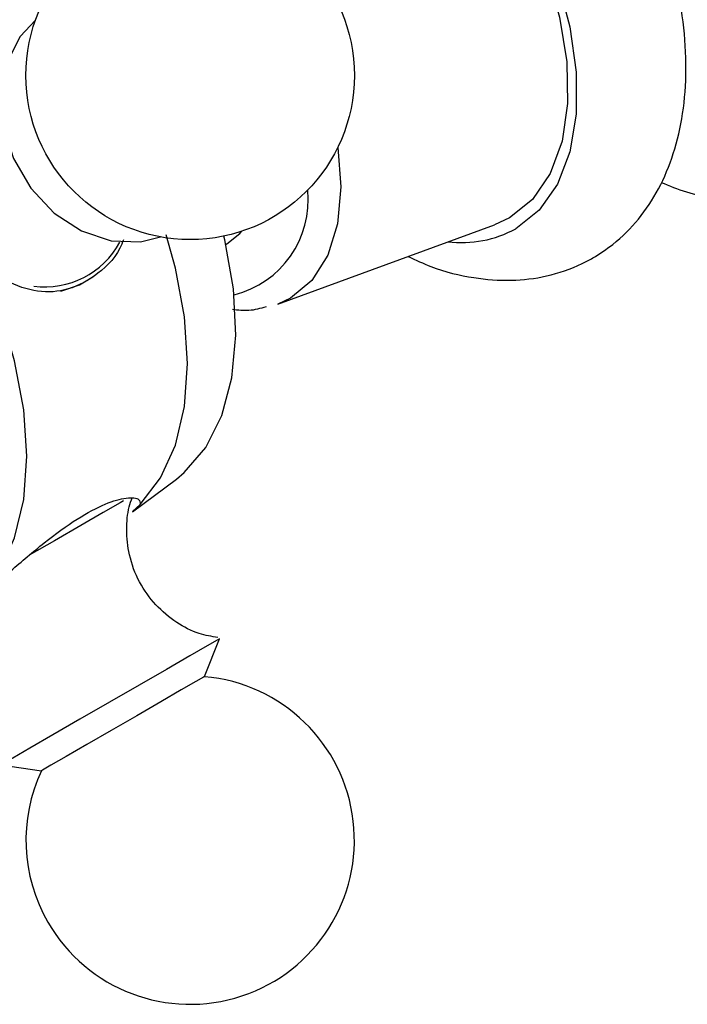
# Model space of a CAD drawing. Units: millimetres. Extents: x 5 to 995, y 5 to 995.
# Drawn here: x 767 to 781, y 814 to 834 of the extents above; entities that cross this region are included whole.
import ezdxf

# ---------------------------------------------------------------- set-up
doc = ezdxf.new("R2010")
doc.units = ezdxf.units.MM

msp = doc.modelspace()

# ---------------------------------------------------------------- linework, layer by layer
at = {"color": 7, "linetype": 'Continuous', "lineweight": 25}
for p, q in [((777.154, 829.886), (776.859, 829.748)), ((772.567, 828.177), (776.859, 829.748)), ((771.541, 829.359), (771.559, 829.37)), ((769.696, 824.063), (770.561, 824.714)), ((769.845, 824.207), (769.691, 824.069)), ((771.115, 820.8), (771.417, 821.552)), ((767.087, 819.052), (767.889, 818.937))]:
    msp.add_line(p, q, dxfattribs=at)
at = {"color": 8, "linetype": 'Continuous', "lineweight": 25, "flags": 128}
for points in [[(770.53, 838.766), (770.605, 838.919), (770.965, 839.431), (771.429, 839.802), (771.981, 840.018), (772.605, 840.074), (773.283, 839.968), (773.993, 839.702), (774.714, 839.286), (775.424, 838.731), (776.102, 838.056), (776.726, 837.279), (777.279, 836.425), (777.742, 835.519), (778.103, 834.59), (778.349, 833.665), (778.474, 832.773), (778.474, 831.94), (778.349, 831.193), (778.103, 830.553), (777.742, 830.04), (777.279, 829.669), (777.279, 829.669)], [(773.755, 831.28), (773.817, 830.498), (773.751, 829.769), (773.558, 829.144), (773.243, 828.646), (772.82, 828.295), (772.567, 828.177)], [(769.516, 824.28), (769.447, 824.24), (769.115, 824.049), (768.671, 823.792), (768.147, 823.489), (767.651, 823.203)]]:
    msp.add_lwpolyline(points, dxfattribs=at)
at = {"color": 7, "linetype": 'Continuous', "lineweight": 25, "flags": 128}
for points in [[(771.287, 839.399), (771.314, 839.421), (771.816, 839.711), (772.399, 839.841), (773.046, 839.807), (773.734, 839.609), (774.442, 839.256), (775.148, 838.757), (775.828, 838.128), (776.46, 837.391), (777.025, 836.568), (777.504, 835.687), (777.882, 834.775), (778.146, 833.861), (778.288, 832.976), (778.304, 832.147), (778.193, 831.402), (777.959, 830.763), (777.609, 830.252), (777.154, 829.886), (777.154, 829.886)], [(767.773, 833.797), (767.473, 833.477), (767.206, 832.956), (767.091, 832.349), (767.136, 831.7), (767.338, 831.058), (767.683, 830.471), (768.143, 829.981), (768.686, 829.626), (769.271, 829.431), (769.854, 829.412), (770.25, 829.508)], [(771.559, 829.37), (771.817, 829.575), (771.856, 829.62)], [(769.845, 824.207), (770.248, 824.734), (770.542, 825.386), (770.722, 826.148), (770.783, 827), (770.722, 827.922), (770.542, 828.891), (770.358, 829.552)], [(770.561, 824.714), (770.714, 824.84), (771.141, 825.339), (771.458, 825.971), (771.659, 826.718), (771.736, 827.562), (771.69, 828.481), (771.52, 829.451), (771.502, 829.524)], [(766.663, 822.37), (767.066, 822.897), (767.36, 823.549), (767.54, 824.311), (767.601, 825.163), (767.54, 826.085), (767.36, 827.055), (767.066, 828.047), (766.663, 829.038)], [(768.276, 828.431), (768.643, 828.558), (768.909, 828.718)], [(771.417, 821.552), (771.369, 821.524), (771.168, 821.408), (770.825, 821.21), (770.365, 820.944), (769.822, 820.631), (769.238, 820.293), (768.654, 819.956), (768.115, 819.645), (767.66, 819.382), (767.323, 819.188), (767.13, 819.076), (767.087, 819.052)], [(771.115, 820.8), (771.099, 820.79), (770.949, 820.704), (770.658, 820.536), (770.254, 820.303), (769.776, 820.027), (769.272, 819.736), (768.79, 819.457), (768.378, 819.219), (768.075, 819.045), (767.913, 818.951), (767.889, 818.937)]]:
    msp.add_lwpolyline(points, dxfattribs=at)
at = {"color": 7, "linetype": 'Continuous', "lineweight": 25}
msp.add_circle((770.834, 832.705), 3.25, dxfattribs=at)
at = {"color": 8, "linetype": 'Continuous', "lineweight": 25}
for centre, radius, start, end in [((771.231, 830.243), 1.94, 284.058, 5.7394), ((776.195, 831.661), 2.267, 263.3409, 298.5455), ((767.965, 830.191), 1.672, 262.2007, 332.0417)]:
    msp.add_arc(centre, radius, start, end, dxfattribs=at)
at = {"color": 7, "linetype": 'Continuous', "lineweight": 25}
for start, end in [(210, 85.0349), (154.9651, 210)]:
    msp.add_arc((770.834, 817.562), 3.25, start, end, dxfattribs=at)
for points, knots in [([(778.803, 829.091), (778.937, 829.177), (779.271, 829.39), (779.722, 829.846), (780.125, 830.453), (780.419, 831.157), (780.601, 831.951), (780.666, 832.825), (780.608, 833.762), (780.43, 834.735), (780.138, 835.719), (779.741, 836.692), (779.248, 837.633), (778.671, 838.523), (778.019, 839.344), (777.305, 840.08), (776.539, 840.713), (775.732, 841.228), (774.896, 841.606), (774.081, 841.82), (773.312, 841.876), (772.586, 841.789), (771.899, 841.552), (771.281, 841.164), (770.77, 840.657), (770.366, 840.048), (770.078, 839.342), (769.918, 838.73), (769.895, 838.338), (769.889, 838.23)], [0, 0, 0, 0, 0.0239267, 0.0593182, 0.0948841, 0.131449, 0.1694729, 0.2088733, 0.2491246, 0.2896136, 0.3299957, 0.3702302, 0.4103735, 0.45052, 0.4907582, 0.5311872, 0.5719201, 0.613041, 0.6545283, 0.695942, 0.732019, 0.7667868, 0.8040426, 0.8400076, 0.8754112, 0.9109774, 0.9475431, 0.9855679, 1, 1, 1, 1]), ([(780.156, 830.588), (780.316, 830.521), (780.79, 830.323), (781.884, 830.147), (782.838, 830.084), (783.323, 830.052)], [0, 0, 0, 0, 0.199972, 0.593565, 1, 1, 1, 1]), ([(769.514, 829.448), (769.492, 829.394), (769.368, 829.087), (768.952, 828.705), (768.359, 828.411), (767.727, 828.409), (767.152, 828.63), (766.811, 828.915), (766.663, 829.038)], [0, 0, 0, 0, 0.045053, 0.254832, 0.452213, 0.644311, 0.845735, 1, 1, 1, 1]), ([(775.151, 829.123), (775.3, 829.052), (775.727, 828.847), (776.412, 828.686), (777.181, 828.625), (777.907, 828.714), (778.444, 828.895), (778.732, 829.053), (778.803, 829.091)], [0, 0, 0, 0, 0.120976, 0.346321, 0.542622, 0.731801, 0.934516, 1, 1, 1, 1]), ([(771.672, 828.076), (771.782, 828.063), (772.016, 828.035), (772.23, 828.098), (772.344, 828.131)], [0, 0, 0, 0, 0.4694798, 1, 1, 1, 1]), ([(766.663, 822.37), (766.867, 822.543), (767.274, 822.887), (767.945, 823.463), (768.598, 823.941), (769.171, 824.245), (769.601, 824.363), (769.844, 824.334), (769.845, 824.246), (769.845, 824.207)], [0, 0, 0, 0, 0.152811, 0.305552, 0.458106, 0.601643, 0.741339, 0.887817, 1, 1, 1, 1]), ([(771.385, 821.574), (771.26, 821.595), (770.97, 821.645), (770.546, 821.869), (770.135, 822.21), (769.81, 822.67), (769.616, 823.186), (769.564, 823.697), (769.596, 824.082), (769.666, 824.284), (769.687, 824.343)], [0, 0, 0, 0, 0.1029678, 0.2375234, 0.3840088, 0.5343, 0.6899381, 0.826591, 0.9491013, 1, 1, 1, 1])]:
    msp.add_open_spline(points, degree=3, knots=knots, dxfattribs=at)

doc.saveas('drawing.dxf')
